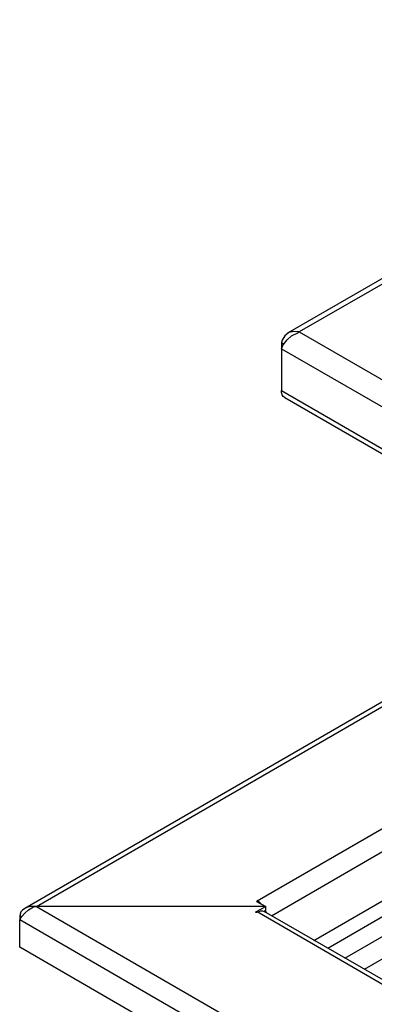
# Model space of a CAD drawing. Units: inches. Extents: x 4329.5 to 4398.7, y -3967.3 to -3921.6.
# Drawn here: x 4370.9 to 4375.4, y -3934.3 to -3921.6 of the extents above; entities that cross this region are included whole.
import ezdxf

# ---------------------------------------------------------------- set-up
doc = ezdxf.new("R2010")
doc.units = ezdxf.units.IN
doc.header["$MEASUREMENT"] = 0

msp = doc.modelspace()

# ---------------------------------------------------------------- linework, layer by layer
at = {"color": 0}
for p, q in [((4381.3297, -3921.5501), (4374.3176, -3925.5991)), ((4381.3945, -3921.5861), (4374.4686, -3925.5848)), ((4374.2815, -3925.6351), (4374.2457, -3925.6927)), ((4374.332, -3925.5921), (4374.2815, -3925.6351)), ((4374.3104, -3925.6855), (4374.3678, -3925.6351)), ((4374.3967, -3925.5775), (4374.332, -3925.5921)), ((4374.3678, -3925.6351), (4374.4399, -3925.5991)), ((4374.4686, -3925.5848), (4374.3967, -3925.5775)), ((4374.4399, -3925.5991), (4374.4686, -3925.5848)), ((4374.4686, -3925.5848), (4381.3945, -3929.5835)), ((4374.2457, -3925.6927), (4374.2384, -3925.7216)), ((4374.2384, -3925.7216), (4374.2673, -3925.7431)), ((4374.2384, -3925.7216), (4374.2384, -3925.8007)), ((4374.2384, -3925.8007), (4374.26, -3925.7503)), ((4374.26, -3925.7503), (4374.3104, -3925.6855)), ((4374.2384, -3925.8007), (4381.3226, -3929.8927)), ((4374.2384, -3925.8007), (4374.2384, -3926.3401)), ((4374.2384, -3926.3401), (4381.3226, -3930.4321)), ((4374.2384, -3926.3687), (4374.2384, -3926.3401)), ((4374.2457, -3926.3974), (4374.2384, -3926.3687)), ((4374.26, -3926.4191), (4374.2457, -3926.3974)), ((4374.2815, -3926.4334), (4374.26, -3926.4191)), ((4374.2815, -3926.4334), (4381.3658, -3930.5257)), ((4374.2815, -3926.4334), (4374.2815, -3926.4334)), ((4378.3091, -3928.7636), (4370.9157, -3933.0356)), ((4371.0667, -3933.0069), (4378.3667, -3928.7925)), ((4373.9221, -3932.9351), (4379.7331, -3929.5835)), ((4370.9157, -3933.0356), (4370.887, -3933.0572)), ((4370.9446, -3933.0212), (4370.9157, -3933.0356)), ((4370.9804, -3933.0069), (4370.9446, -3933.0212)), ((4370.9661, -3933.0501), (4371.0309, -3933.0142)), ((4371.0667, -3933.0069), (4370.9804, -3933.0069)), ((4371.0309, -3933.0142), (4371.0667, -3933.0069)), ((4371.0667, -3933.0069), (4381.3945, -3938.969)), ((4374.0371, -3933.0069), (4371.0667, -3933.0069)), ((4374.0371, -3933.0069), (4371.0667, -3933.0069)), ((4373.9076, -3933.0788), (4374.0371, -3933.0069)), ((4373.9221, -3932.9351), (4373.9147, -3932.9424)), ((4373.9147, -3932.9424), (4374.0371, -3933.0069)), ((4373.9221, -3932.9424), (4373.9221, -3932.9351)), ((4373.9508, -3932.9493), (4373.9221, -3932.9351)), ((4373.9723, -3932.9709), (4373.9508, -3932.9493)), ((4374.0371, -3933.0572), (4374.0371, -3933.0069)), ((4370.8583, -3933.1077), (4370.851, -3933.1291)), ((4370.8725, -3933.1437), (4370.851, -3933.1291)), ((4370.851, -3933.1291), (4370.851, -3933.1795)), ((4370.851, -3933.1795), (4370.8725, -3933.1437)), ((4370.8654, -3933.0788), (4370.8583, -3933.1077)), ((4370.887, -3933.0572), (4370.8654, -3933.0788)), ((4370.8725, -3933.1437), (4370.9157, -3933.0932)), ((4370.9157, -3933.0932), (4370.9661, -3933.0501)), ((4373.9076, -3933.0861), (4373.9076, -3933.0788)), ((4373.9076, -3933.0861), (4373.9076, -3933.0788)), ((4373.9147, -3933.0861), (4373.9076, -3933.0861)), ((4373.9221, -3933.0788), (4373.9147, -3933.0861)), ((4373.9147, -3933.0861), (4373.9147, -3933.0861)), ((4373.9147, -3933.0861), (4373.9147, -3933.0861)), ((4373.9221, -3933.0788), (4373.9508, -3933.0718)), ((4381.265, -3937.3221), (4373.9221, -3933.0788)), ((4373.9508, -3933.0718), (4373.9723, -3933.0645)), ((4373.9723, -3933.0645), (4373.9939, -3933.0645)), ((4373.9939, -3933.0645), (4374.0155, -3933.0718)), ((4374.0084, -3933.0718), (4374.0371, -3933.0572)), ((4381.3297, -3937.2932), (4374.0155, -3933.0718)), ((4374.0299, -3933.0645), (4374.0299, -3933.0572)), ((4374.0442, -3933.0861), (4374.0299, -3933.0645)), ((4381.3513, -3939.2424), (4370.851, -3933.1795)), ((4370.851, -3933.5321), (4370.851, -3933.1795)), ((4381.3513, -3939.6019), (4370.851, -3933.5321))]:
    msp.add_line(p, q, dxfattribs=at)
at = {"color": 8, "linetype": 'Continuous', "lineweight": 25}
for p, q in [((4374.1089, -3933.1291), (4379.9849, -3929.7274)), ((4374.6556, -3933.4456), (4380.5386, -3930.051)), ((4374.8354, -3933.5463), (4380.7112, -3930.1516)), ((4375.0583, -3933.6758), (4380.9414, -3930.2811)), ((4375.31, -3933.8195), (4381.1858, -3930.4251))]:
    msp.add_line(p, q, dxfattribs=at)

doc.saveas('drawing.dxf')
